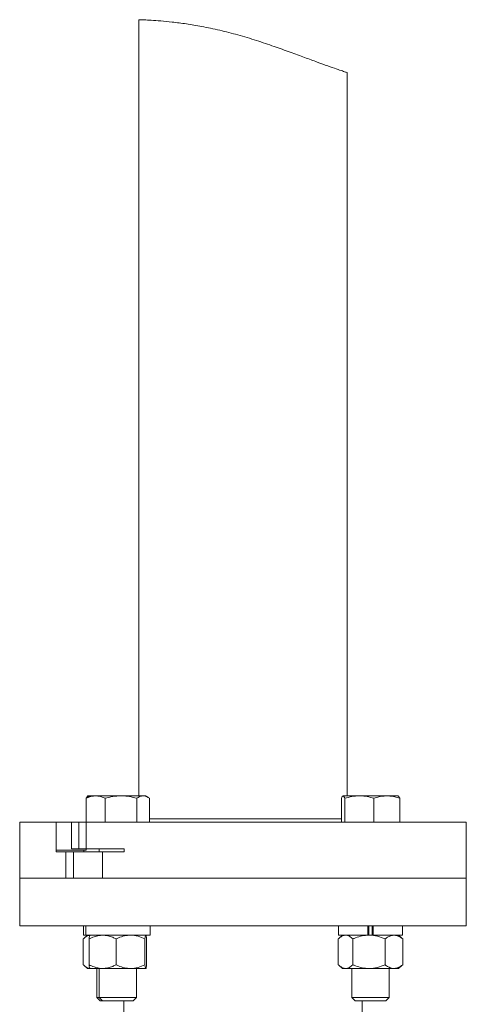
# Model space of a CAD drawing. Units: inches. Extents: x 1 to 177, y 1 to 137.
# Drawn here: x 134 to 142, y 48 to 64 of the extents above; entities that cross this region are included whole.
import ezdxf

# ---------------------------------------------------------------- set-up
doc = ezdxf.new("R2010")
doc.units = ezdxf.units.IN
doc.header["$LTSCALE"] = 8
doc.header["$MEASUREMENT"] = 0

msp = doc.modelspace()

# ---------------------------------------------------------------- hatches: boundary and pattern name
at = {"linetype": 'Continuous', "lineweight": 0}
h = msp.add_hatch(dxfattribs=at)
h.set_pattern_fill('ANSI32', scale=8, style=0)
edge = h.paths.add_edge_path(flags=0)
edge.add_spline(control_points=[(139.004, 63.678), (138.86, 63.731), (138.703, 63.788), (138.541, 63.844), (138.359, 63.906), (138.167, 63.967), (137.977, 64.019), (137.791, 64.07), (137.603, 64.113), (137.428, 64.147), (137.251, 64.181), (137.083, 64.206), (136.938, 64.223), (136.792, 64.24), (136.665, 64.25), (136.569, 64.256), (136.473, 64.262), (136.405, 64.265), (136.371, 64.266), (136.336, 64.267), (136.334, 64.267), (136.366, 64.266), (136.396, 64.265), (136.46, 64.263), (136.552, 64.257), (136.643, 64.252), (136.764, 64.243), (136.905, 64.227), (137.051, 64.21), (137.221, 64.186), (137.4, 64.152), (137.593, 64.116), (137.802, 64.068), (138.006, 64.011), (138.213, 63.953), (138.421, 63.885), (138.616, 63.818), (138.798, 63.754), (138.972, 63.69), (139.128, 63.632), (139.275, 63.578), (139.408, 63.529), (139.516, 63.491), (139.623, 63.453), (139.707, 63.423), (139.763, 63.405), (139.819, 63.386), (139.846, 63.377), (139.843, 63.378), (139.84, 63.379), (139.804, 63.391), (139.739, 63.413), (139.671, 63.436), (139.569, 63.472), (139.444, 63.517), (139.319, 63.562), (139.168, 63.618), (139.004, 63.678)], knot_values=[0, 0, 0, 0, 0.013472, 0.013472, 0.013472, 0.028578, 0.028578, 0.028578, 0.043305, 0.043305, 0.043305, 0.058122, 0.058122, 0.058122, 0.073073, 0.073073, 0.073073, 0.088051, 0.088051, 0.088051, 0.102999, 0.102999, 0.102999, 0.117815, 0.117815, 0.117815, 0.132551, 0.132551, 0.132551, 0.147732, 0.147732, 0.147732, 0.164048, 0.164048, 0.164048, 0.18048, 0.18048, 0.18048, 0.195843, 0.195843, 0.195843, 0.210381, 0.210381, 0.210381, 0.224628, 0.224628, 0.224628, 0.238907, 0.238907, 0.238907, 0.253616, 0.253616, 0.253616, 0.269066, 0.269066, 0.269066, 0.284462, 0.284462, 0.284462, 0.284462], weights=[1, 1, 1, 1, 1, 1, 1, 1, 1, 1, 1, 1, 1, 1, 1, 1, 1, 1, 1, 1, 1, 1, 1, 1, 1, 1, 1, 1, 1, 1, 1, 1, 1, 1, 1, 1, 1, 1, 1, 1, 1, 1, 1, 1, 1, 1, 1, 1, 1, 1, 1, 1, 1, 1, 1, 1, 1, 1], degree=3, periodic=0)
edge = h.paths.add_edge_path(flags=0)
edge.add_spline(control_points=[(138.892, 63.719), (139.036, 63.666), (139.169, 63.617), (139.278, 63.577), (139.388, 63.537), (139.478, 63.504), (139.537, 63.483), (139.594, 63.463), (139.625, 63.452), (139.627, 63.451), (139.629, 63.451), (139.605, 63.459), (139.556, 63.477), (139.507, 63.494), (139.433, 63.521), (139.34, 63.554), (139.245, 63.589), (139.128, 63.632), (138.999, 63.68), (138.862, 63.73), (138.707, 63.786), (138.547, 63.842), (138.376, 63.9), (138.193, 63.959), (138.012, 64.009), (137.833, 64.059), (137.65, 64.103), (137.482, 64.136), (137.323, 64.168), (137.173, 64.192), (137.046, 64.209), (136.922, 64.226), (136.816, 64.237), (136.737, 64.244), (136.657, 64.251), (136.603, 64.254), (136.577, 64.256), (136.551, 64.258), (136.554, 64.257), (136.585, 64.255), (136.617, 64.253), (136.677, 64.249), (136.763, 64.241), (136.848, 64.234), (136.959, 64.222), (137.088, 64.204), (137.215, 64.186), (137.363, 64.161), (137.518, 64.129), (137.672, 64.097), (137.838, 64.057), (138.002, 64.012), (138.171, 63.965), (138.341, 63.911), (138.502, 63.857), (138.638, 63.811), (138.77, 63.763), (138.892, 63.719)], knot_values=[0, 0, 0, 0, 0.013499, 0.013499, 0.013499, 0.027045, 0.027045, 0.027045, 0.039926, 0.039926, 0.039926, 0.052339, 0.052339, 0.052339, 0.064714, 0.064714, 0.064714, 0.07743, 0.07743, 0.07743, 0.090913, 0.090913, 0.090913, 0.105248, 0.105248, 0.105248, 0.119493, 0.119493, 0.119493, 0.132873, 0.132873, 0.132873, 0.14583, 0.14583, 0.14583, 0.158777, 0.158777, 0.158777, 0.171805, 0.171805, 0.171805, 0.184859, 0.184859, 0.184859, 0.197886, 0.197886, 0.197886, 0.210829, 0.210829, 0.210829, 0.223782, 0.223782, 0.223782, 0.237116, 0.237116, 0.237116, 0.248411, 0.248411, 0.248411, 0.248411], weights=[1, 1, 1, 1, 1, 1, 1, 1, 1, 1, 1, 1, 1, 1, 1, 1, 1, 1, 1, 1, 1, 1, 1, 1, 1, 1, 1, 1, 1, 1, 1, 1, 1, 1, 1, 1, 1, 1, 1, 1, 1, 1, 1, 1, 1, 1, 1, 1, 1, 1, 1, 1, 1, 1, 1, 1, 1, 1], degree=3, periodic=0)

# ---------------------------------------------------------------- linework, layer by layer
at = {"color": 7, "linetype": 'Continuous', "lineweight": 15}
for p, q in [((136.343, 64.267), (136.343, 51.22)), ((139.843, 51.22), (139.843, 63.378)), ((135.485, 51.193), (135.46, 51.179)), ((135.46, 50.776), (135.46, 51.179)), ((135.528, 51.22), (135.484, 51.195)), ((135.528, 51.22), (135.49, 51.22)), ((135.618, 51.22), (135.528, 51.22)), ((135.618, 51.22), (136.042, 51.22)), ((135.776, 50.776), (135.776, 51.179)), ((136.417, 51.22), (136.042, 51.22)), ((136.309, 50.776), (136.309, 51.179)), ((136.456, 51.22), (136.417, 51.22)), ((136.5, 51.195), (136.456, 51.22)), ((136.525, 50.776), (136.525, 51.179)), ((139.745, 50.776), (139.745, 51.179)), ((140.047, 51.22), (139.773, 51.22)), ((139.802, 50.776), (139.802, 51.179)), ((140.509, 51.22), (140.047, 51.22)), ((140.292, 50.776), (140.292, 51.179)), ((140.509, 51.22), (140.699, 51.22)), ((140.725, 50.776), (140.725, 51.179)), ((140.727, 50.776), (140.727, 51.179)), ((137.182, 50.835), (136.525, 50.835)), ((139.745, 50.835), (137.182, 50.835)), ((134.343, 50.776), (134.343, 49.836)), ((134.956, 50.776), (134.343, 50.776)), ((134.956, 50.331), (134.956, 50.776)), ((135.214, 50.776), (134.956, 50.776)), ((135.214, 50.331), (135.214, 50.776)), ((135.214, 50.776), (135.334, 50.776)), ((135.334, 50.331), (135.334, 50.776)), ((135.334, 50.776), (135.459, 50.776)), ((135.459, 50.776), (135.459, 50.331)), ((141.843, 50.776), (135.459, 50.776)), ((141.843, 49.836), (141.843, 50.776)), ((134.956, 50.281), (134.956, 50.331)), ((134.958, 50.331), (134.958, 50.307)), ((135.334, 50.331), (135.214, 50.331)), ((135.459, 50.331), (135.334, 50.331)), ((135.457, 50.307), (135.457, 50.331)), ((135.459, 50.331), (136.099, 50.331)), ((135.68, 50.331), (135.68, 50.281)), ((136.099, 50.331), (136.099, 50.281)), ((134.956, 50.281), (135.118, 50.281)), ((134.958, 50.307), (135.421, 50.307)), ((135.118, 50.281), (135.118, 49.836)), ((135.249, 50.281), (135.118, 50.281)), ((135.249, 50.281), (135.249, 49.836)), ((135.732, 50.281), (135.249, 50.281)), ((135.421, 50.307), (135.421, 50.281)), ((135.421, 50.307), (135.457, 50.307)), ((135.732, 50.281), (135.732, 49.836)), ((135.732, 50.281), (136.099, 50.281)), ((134.343, 49.836), (134.343, 49.034)), ((134.343, 49.836), (135.118, 49.836)), ((135.249, 49.836), (135.118, 49.836)), ((135.732, 49.836), (135.249, 49.836)), ((135.732, 49.836), (141.843, 49.836)), ((141.843, 49.034), (141.843, 49.836)), ((134.343, 49.034), (141.843, 49.034)), ((135.412, 49.034), (135.412, 48.878)), ((135.454, 48.878), (135.454, 49.034)), ((136.532, 48.878), (136.532, 49.034)), ((139.695, 49.034), (139.695, 48.878)), ((140.192, 48.878), (140.192, 49.034)), ((140.209, 49.034), (140.209, 48.878)), ((140.26, 49.034), (140.26, 48.878)), ((140.277, 48.878), (140.277, 49.034)), ((140.774, 48.878), (140.774, 49.034)), ((135.454, 48.878), (135.412, 48.878)), ((135.483, 48.878), (135.426, 48.829)), ((136.532, 48.878), (135.454, 48.878)), ((140.192, 48.878), (139.695, 48.878)), ((139.766, 48.878), (139.709, 48.829)), ((140.192, 48.878), (140.209, 48.878)), ((140.198, 48.878), (140.192, 48.878)), ((140.209, 48.878), (140.277, 48.878)), ((140.271, 48.878), (140.277, 48.878)), ((140.774, 48.878), (140.277, 48.878)), ((140.76, 48.829), (140.704, 48.878)), ((140.76, 48.829), (140.775, 48.815)), ((135.411, 48.381), (135.411, 48.815)), ((135.509, 48.381), (135.509, 48.815)), ((135.962, 48.381), (135.962, 48.815)), ((136.446, 48.381), (136.446, 48.815)), ((136.475, 48.381), (136.475, 48.815)), ((139.694, 48.381), (139.694, 48.815)), ((139.938, 48.381), (139.938, 48.815)), ((140.479, 48.381), (140.479, 48.815)), ((140.775, 48.381), (140.775, 48.815)), ((135.426, 48.368), (135.483, 48.319)), ((139.709, 48.368), (139.766, 48.319)), ((140.704, 48.319), (140.76, 48.368)), ((140.76, 48.368), (140.775, 48.381)), ((135.524, 48.319), (135.483, 48.319)), ((135.736, 48.319), (135.524, 48.319)), ((135.639, 48.319), (135.639, 47.83)), ((135.68, 48.319), (135.68, 47.83)), ((136.204, 48.319), (135.736, 48.319)), ((136.461, 48.319), (136.204, 48.319)), ((136.305, 47.83), (136.305, 48.319)), ((139.766, 48.319), (139.816, 48.319)), ((140.209, 48.319), (139.816, 48.319)), ((139.922, 48.319), (139.922, 47.83)), ((140.627, 48.319), (140.209, 48.319)), ((140.547, 47.83), (140.547, 48.319)), ((140.704, 48.319), (140.627, 48.319)), ((135.639, 47.83), (135.693, 47.776)), ((135.639, 47.83), (135.68, 47.83)), ((135.68, 47.83), (135.734, 47.776)), ((135.68, 47.83), (135.74, 47.83)), ((135.74, 47.83), (136.305, 47.83)), ((136.251, 47.776), (136.305, 47.83)), ((139.922, 47.83), (139.976, 47.776)), ((139.922, 47.83), (140.419, 47.83)), ((140.419, 47.83), (140.547, 47.83)), ((140.493, 47.776), (140.547, 47.83)), ((135.693, 47.776), (135.734, 47.776)), ((135.734, 47.776), (135.784, 47.776)), ((135.784, 47.776), (136.251, 47.776)), ((136.093, 47.776), (136.093, 45.456)), ((139.976, 47.776), (140.387, 47.776)), ((140.093, 45.456), (140.093, 47.776)), ((140.387, 47.776), (140.493, 47.776))]:
    msp.add_line(p, q, dxfattribs=at)
for points, knots in [([(139.841, 63.378), (139.839, 63.379), (139.833, 63.381), (139.77, 63.402), (139.666, 63.438), (139.522, 63.488), (139.342, 63.553), (139.13, 63.632), (138.886, 63.721), (138.614, 63.819), (138.369, 63.902), (138.164, 63.966), (138.009, 64.011), (137.855, 64.052), (137.702, 64.089), (137.549, 64.123), (137.359, 64.161), (137.137, 64.198), (136.904, 64.228), (136.704, 64.247), (136.546, 64.258), (136.429, 64.264), (136.356, 64.266), (136.348, 64.266), (136.344, 64.267)], [0, 0, 0, 0, 0.044199, 0.095118, 0.144527, 0.195316, 0.245787, 0.297577, 0.350916, 0.405614, 0.462479, 0.491771, 0.521062, 0.54924, 0.577417, 0.606538, 0.635658, 0.688184, 0.742327, 0.793398, 0.845936, 0.897292, 0.950112, 1, 1, 1, 1]), ([(135.46, 51.179), (135.47, 51.183), (135.501, 51.198), (135.553, 51.216), (135.596, 51.218), (135.618, 51.22)], [0, 0, 0, 0, 0.1979118, 0.5962436, 1, 1, 1, 1]), ([(135.462, 51.179), (135.466, 51.19), (135.476, 51.214), (135.486, 51.218), (135.49, 51.22)], [0, 0, 0, 0, 0.495458, 1, 1, 1, 1]), ([(135.49, 51.22), (135.491, 51.22), (135.496, 51.219), (135.502, 51.217), (135.506, 51.207), (135.506, 51.207)], [0, 0, 0, 0, 0.13107, 0.992474, 1, 1, 1, 1]), ([(135.618, 51.22), (135.63, 51.22), (135.662, 51.218), (135.715, 51.206), (135.756, 51.188), (135.776, 51.179)], [0, 0, 0, 0, 0.2215784, 0.608511, 1, 1, 1, 1]), ([(135.776, 51.179), (135.819, 51.19), (135.906, 51.214), (135.997, 51.218), (136.042, 51.22)], [0, 0, 0, 0, 0.495458, 1, 1, 1, 1]), ([(136.042, 51.22), (136.049, 51.22), (136.096, 51.22), (136.186, 51.211), (136.268, 51.189), (136.309, 51.179)], [0, 0, 0, 0, 0.070098, 0.530788, 1, 1, 1, 1]), ([(136.309, 51.179), (136.326, 51.19), (136.362, 51.214), (136.398, 51.218), (136.417, 51.22)], [0, 0, 0, 0, 0.4954568, 1, 1, 1, 1]), ([(136.417, 51.22), (136.419, 51.22), (136.439, 51.22), (136.475, 51.211), (136.508, 51.189), (136.525, 51.179)], [0, 0, 0, 0, 0.0701, 0.53079, 1, 1, 1, 1]), ([(139.745, 51.179), (139.749, 51.19), (139.759, 51.214), (139.768, 51.218), (139.773, 51.22)], [0, 0, 0, 0, 0.495458, 1, 1, 1, 1]), ([(139.773, 51.22), (139.774, 51.22), (139.779, 51.22), (139.789, 51.211), (139.798, 51.189), (139.802, 51.179)], [0, 0, 0, 0, 0.070098, 0.530788, 1, 1, 1, 1]), ([(139.802, 51.179), (139.842, 51.19), (139.922, 51.214), (140.005, 51.218), (140.047, 51.22)], [0, 0, 0, 0, 0.495458, 1, 1, 1, 1]), ([(140.047, 51.22), (140.053, 51.22), (140.097, 51.22), (140.18, 51.211), (140.255, 51.189), (140.292, 51.179)], [0, 0, 0, 0, 0.070099, 0.530789, 1, 1, 1, 1]), ([(140.292, 51.179), (140.306, 51.183), (140.348, 51.198), (140.42, 51.216), (140.479, 51.218), (140.509, 51.22)], [0, 0, 0, 0, 0.19791, 0.596243, 1, 1, 1, 1]), ([(140.509, 51.22), (140.525, 51.22), (140.569, 51.218), (140.642, 51.206), (140.697, 51.188), (140.725, 51.179)], [0, 0, 0, 0, 0.221577, 0.60851, 1, 1, 1, 1]), ([(140.725, 51.179), (140.72, 51.19), (140.711, 51.214), (140.701, 51.218), (140.696, 51.22)], [0, 0, 0, 0, 0.495456, 1, 1, 1, 1]), ([(135.524, 48.876), (135.51, 48.874), (135.478, 48.869), (135.441, 48.843), (135.418, 48.822), (135.411, 48.815)], [0, 0, 0, 0, 0.359906, 0.814423, 1, 1, 1, 1]), ([(135.736, 48.878), (135.73, 48.878), (135.696, 48.877), (135.633, 48.867), (135.563, 48.842), (135.522, 48.822), (135.509, 48.815)], [0, 0, 0, 0, 0.066921, 0.435836, 0.815267, 1, 1, 1, 1]), ([(135.509, 48.815), (135.511, 48.832), (135.516, 48.865), (135.521, 48.878), (135.524, 48.878), (135.524, 48.878)], [0, 0, 0, 0, 0.4845455, 0.9867469, 1, 1, 1, 1]), ([(135.962, 48.815), (135.943, 48.825), (135.898, 48.847), (135.822, 48.872), (135.765, 48.876), (135.736, 48.878)], [0, 0, 0, 0, 0.265445, 0.628073, 1, 1, 1, 1]), ([(136.204, 48.878), (136.17, 48.876), (136.101, 48.871), (136.021, 48.843), (135.976, 48.822), (135.962, 48.815)], [0, 0, 0, 0, 0.4066346, 0.8279722, 1, 1, 1, 1]), ([(136.446, 48.815), (136.408, 48.832), (136.331, 48.865), (136.248, 48.878), (136.205, 48.878), (136.204, 48.878)], [0, 0, 0, 0, 0.4845465, 0.9867478, 1, 1, 1, 1]), ([(136.461, 48.878), (136.458, 48.876), (136.454, 48.871), (136.449, 48.843), (136.446, 48.822), (136.446, 48.815)], [0, 0, 0, 0, 0.406635, 0.827973, 1, 1, 1, 1]), ([(136.475, 48.815), (136.473, 48.832), (136.468, 48.865), (136.463, 48.878), (136.461, 48.878), (136.461, 48.878)], [0, 0, 0, 0, 0.4845465, 0.986749, 1, 1, 1, 1]), ([(139.816, 48.878), (139.799, 48.876), (139.764, 48.871), (139.724, 48.843), (139.701, 48.822), (139.694, 48.815)], [0, 0, 0, 0, 0.406635, 0.827971, 1, 1, 1, 1]), ([(139.938, 48.815), (139.919, 48.832), (139.881, 48.865), (139.838, 48.878), (139.817, 48.878), (139.816, 48.878)], [0, 0, 0, 0, 0.484547, 0.986748, 1, 1, 1, 1]), ([(140.209, 48.878), (140.171, 48.876), (140.094, 48.871), (140.004, 48.843), (139.953, 48.822), (139.938, 48.815)], [0, 0, 0, 0, 0.4066344, 0.8279719, 1, 1, 1, 1]), ([(140.479, 48.815), (140.437, 48.832), (140.351, 48.865), (140.258, 48.878), (140.21, 48.878), (140.209, 48.878)], [0, 0, 0, 0, 0.484546, 0.986748, 1, 1, 1, 1]), ([(140.627, 48.878), (140.624, 48.878), (140.602, 48.877), (140.56, 48.867), (140.514, 48.842), (140.488, 48.822), (140.479, 48.815)], [0, 0, 0, 0, 0.066921, 0.435837, 0.815268, 1, 1, 1, 1]), ([(140.775, 48.815), (140.763, 48.825), (140.733, 48.847), (140.684, 48.872), (140.646, 48.876), (140.627, 48.878)], [0, 0, 0, 0, 0.2654453, 0.6280732, 1, 1, 1, 1]), ([(135.524, 48.321), (135.51, 48.323), (135.478, 48.328), (135.441, 48.354), (135.418, 48.375), (135.411, 48.381)], [0, 0, 0, 0, 0.359906, 0.814423, 1, 1, 1, 1]), ([(135.736, 48.319), (135.73, 48.319), (135.696, 48.319), (135.633, 48.33), (135.563, 48.355), (135.522, 48.375), (135.509, 48.381)], [0, 0, 0, 0, 0.066921, 0.435836, 0.815267, 1, 1, 1, 1]), ([(135.509, 48.381), (135.511, 48.365), (135.516, 48.332), (135.521, 48.319), (135.524, 48.319), (135.524, 48.319)], [0, 0, 0, 0, 0.4845455, 0.9867469, 1, 1, 1, 1]), ([(135.962, 48.381), (135.943, 48.372), (135.898, 48.35), (135.822, 48.325), (135.765, 48.321), (135.736, 48.319)], [0, 0, 0, 0, 0.2654452, 0.6280724, 1, 1, 1, 1]), ([(136.204, 48.319), (136.17, 48.321), (136.101, 48.326), (136.021, 48.354), (135.976, 48.375), (135.962, 48.381)], [0, 0, 0, 0, 0.4066346, 0.8279722, 1, 1, 1, 1]), ([(136.446, 48.381), (136.408, 48.365), (136.331, 48.332), (136.248, 48.319), (136.205, 48.319), (136.204, 48.319)], [0, 0, 0, 0, 0.4845465, 0.9867478, 1, 1, 1, 1]), ([(136.461, 48.319), (136.458, 48.321), (136.454, 48.326), (136.449, 48.354), (136.446, 48.375), (136.446, 48.381)], [0, 0, 0, 0, 0.406635, 0.827973, 1, 1, 1, 1]), ([(136.475, 48.381), (136.473, 48.365), (136.468, 48.332), (136.463, 48.319), (136.461, 48.319), (136.461, 48.319)], [0, 0, 0, 0, 0.4845465, 0.986749, 1, 1, 1, 1]), ([(139.816, 48.319), (139.799, 48.321), (139.764, 48.326), (139.724, 48.354), (139.701, 48.375), (139.694, 48.381)], [0, 0, 0, 0, 0.406635, 0.827971, 1, 1, 1, 1]), ([(139.938, 48.381), (139.919, 48.365), (139.881, 48.332), (139.838, 48.319), (139.817, 48.319), (139.816, 48.319)], [0, 0, 0, 0, 0.484547, 0.986748, 1, 1, 1, 1]), ([(140.209, 48.319), (140.171, 48.321), (140.094, 48.326), (140.004, 48.354), (139.953, 48.375), (139.938, 48.381)], [0, 0, 0, 0, 0.4066344, 0.8279719, 1, 1, 1, 1]), ([(140.479, 48.381), (140.437, 48.365), (140.351, 48.332), (140.258, 48.319), (140.21, 48.319), (140.209, 48.319)], [0, 0, 0, 0, 0.484546, 0.986748, 1, 1, 1, 1]), ([(140.627, 48.319), (140.624, 48.319), (140.602, 48.319), (140.56, 48.33), (140.514, 48.355), (140.488, 48.375), (140.479, 48.381)], [0, 0, 0, 0, 0.066921, 0.435837, 0.815268, 1, 1, 1, 1]), ([(140.775, 48.381), (140.763, 48.372), (140.733, 48.35), (140.684, 48.325), (140.646, 48.321), (140.627, 48.319)], [0, 0, 0, 0, 0.265445, 0.628073, 1, 1, 1, 1])]:
    msp.add_open_spline(points, degree=3, knots=knots, dxfattribs=at)

doc.saveas('drawing.dxf')
